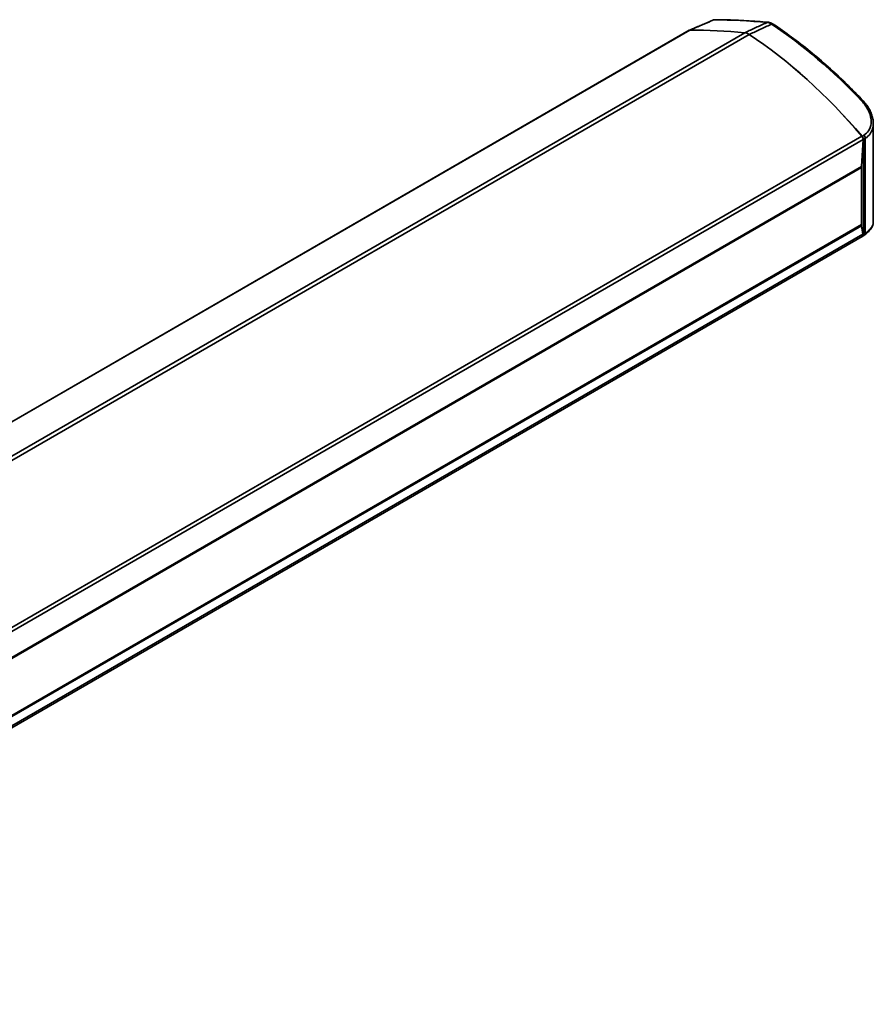
# Model space of a CAD drawing. Units: millimetres. Extents: x 31 to 2940, y 10 to 2075.
# Drawn here: x 1499 to 1810, y 370 to 728 of the extents above; entities that cross this region are included whole.
import ezdxf

# ---------------------------------------------------------------- set-up
doc = ezdxf.new("R2010")
doc.units = ezdxf.units.MM
doc.header["$LTSCALE"] = 5
doc.layers.add('Visible Edges(ISO)', color=7, linetype='Continuous', lineweight=35)
doc.layers.add('Visible Tangent Edges(ISO)', color=7, linetype='Continuous', lineweight=35)

msp = doc.modelspace()

# ---------------------------------------------------------------- linework, layer by layer
at = {"layer": 'Visible Edges(ISO)'}
for p, q in [((912.4973, 244.7184), (1743.3264, 724.3978)), ((1810.3345, 654.3536), (1810.3345, 690.4971)), ((1806.6635, 684.6045), (1806.0005, 674.781)), ((1806.7071, 684.648), (1806.7071, 649.9576)), ((1314.6025, 390.7211), (1806.0354, 674.4499)), ((1314.6156, 390.7694), (1806, 674.4704)), ((1806, 674.7661), (1806, 674.4704)), ((1806.0354, 674.4499), (1806, 674.4704)), ((1806.0354, 653.7109), (1806.0354, 674.4499)), ((1806.0354, 653.7109), (1314.622, 369.9933)), ((1806, 653.6905), (1806, 653.3231)), ((1806.0045, 653.2746), (1806.5529, 650.2147)), ((975.7759, 169.8869), (1806.3167, 649.3999)), ((1806.4923, 649.416), (1807.2061, 649.9552))]:
    msp.add_line(p, q, dxfattribs=at)
msp.add_arc((1752.6057, 727.0035), 1.25, 89.697938, 113.113102, dxfattribs=at)
for centre, major_axis, start_param, end_param in [((1743.9514, 723.3153), (-0.625, 1.0825), 5.95900648, 6.28318531), ((1900.9036, 268.0222), (-250, 433.0127), 5.89691296, 5.95901239), ((1900.9036, 268.0222), (-250, 433.0127), 5.89692358, 5.95900648), ((1764.8786, 718.9534), (-2.5, 4.3301), 5.42642643, 5.89692358), ((1757.5959, 605.0654), (75, -129.9038), 1.87985438, 2.28513178), ((1757.5682, 605.0834), (75, -129.9038), 1.88001766, 2.28483378), ((1805.7821, 685.1897), (-0.625, 1.0825), 3.8521235, 5.02161031), ((1806.1768, 674.664), (-0.125, 0.2165), 0.71053084, 0.78539816), ((1806.1768, 653.221), (-0.125, 0.2165), 0.78539816, 1.01226458), ((1757.5959, 786.2489), (75, -129.9038), 5.97373431, 5.97412725), ((1805.6917, 650.4824), (0.625, -1.0825), 0, 1.01226458)]:
    msp.add_ellipse(centre, major_axis=major_axis, ratio=0.57735027, start_param=start_param, end_param=end_param, dxfattribs=at)
for points, knots in [([(1743.3699, 724.4204), (1743.953, 724.6693), (1744.536, 724.9181), (1745.702, 725.4159), (1746.285, 725.6647), (1747.451, 726.1624), (1748.034, 726.4113), (1749.2, 726.909), (1749.783, 727.1578), (1750.949, 727.6555), (1751.532, 727.9043), (1752.115, 728.1532)], [0.24864835, 0.24864835, 0.24864835, 0.24864835, 0.70594501, 0.70594501, 1.16324167, 1.16324167, 1.62053833, 1.62053833, 2.07783499, 2.07783499, 2.53513165, 2.53513165, 2.53513165, 2.53513165]), ([(1772.0335, 727.3201), (1770.7216, 727.4378), (1769.4129, 727.5444), (1766.8024, 727.7354), (1765.5004, 727.8198), (1762.9036, 727.9665), (1761.6086, 728.0287), (1759.0258, 728.131), (1757.7379, 728.171), (1755.1696, 728.2289), (1753.889, 728.2468), (1752.6123, 728.2535)], [1.9704046194, 1.9704046194, 1.9704046194, 1.9704046194, 1.982480637, 1.982480637, 1.9945566546, 1.9945566546, 2.0066326723, 2.0066326723, 2.0187086899, 2.0187086899, 2.0307847075, 2.0307847075, 2.0307847075, 2.0307847075]), ([(1743.3034, 724.3845), (1743.3034, 724.3845), (1743.3035, 724.3846), (1743.3758, 724.4324), (1743.4613, 724.4567), (1743.5562, 724.4564)], [0.1872407414, 0.1872407414, 0.1872407414, 0.1872407414, 0.1873146207, 0.1873146207, 0.2771752619, 0.2771752619, 0.2771752619, 0.2771752619]), ([(1773.8311, 726.6458), (1773.7217, 726.7182), (1773.6101, 726.786), (1773.3828, 726.9115), (1773.267, 726.9693), (1773.0313, 727.0736), (1772.9114, 727.1202), (1772.6673, 727.2008), (1772.5432, 727.2349), (1772.291, 727.2887), (1772.163, 727.3085), (1772.0335, 727.3201)], [0, 0, 0, 0, 0.070578342, 0.070578342, 0.141156685, 0.141156685, 0.211735027, 0.211735027, 0.282313369, 0.282313369, 0.352891711, 0.352891711, 0.352891711, 0.352891711]), ([(1806.6984, 698.6249), (1804.6127, 700.8341), (1802.4986, 702.9821), (1798.2223, 707.1469), (1796.06, 709.1637), (1791.6962, 713.0576), (1789.4946, 714.9347), (1785.0611, 718.5416), (1782.8291, 720.2713), (1778.3438, 723.5761), (1776.0905, 725.1513), (1773.8311, 726.6458)], [1.175456468, 1.175456468, 1.175456468, 1.175456468, 1.239981713, 1.239981713, 1.304506958, 1.304506958, 1.369032204, 1.369032204, 1.433557449, 1.433557449, 1.498082694, 1.498082694, 1.498082694, 1.498082694]), ([(1763.5081, 723.5079), (1763.7627, 723.4849), (1764.0291, 723.4201), (1764.5743, 723.2095), (1764.8513, 723.0645), (1765.1269, 722.8827)], [0, 0, 0, 0, 0.234475285, 0.234475285, 0.468952408, 0.468952408, 0.468952408, 0.468952408]), ([(1806.6984, 698.6249), (1807.1429, 698.1541), (1807.5543, 697.6619), (1808.3027, 696.6425), (1808.6396, 696.1154), (1809.2301, 695.035), (1809.4836, 694.4817), (1809.898, 693.3583), (1810.0588, 692.7882), (1810.2771, 691.6428), (1810.3345, 691.0675), (1810.3345, 690.4971)], [0, 0, 0, 0, 0.37722993, 0.37722993, 0.75445986, 0.75445986, 1.13168979, 1.13168979, 1.50891972, 1.50891972, 1.88614965, 1.88614965, 1.88614965, 1.88614965]), ([(1806.2303, 685.8268), (1806.3325, 685.707), (1806.4233, 685.5713), (1806.5648, 685.2973), (1806.6174, 685.1628), (1806.6889, 684.8969), (1806.7071, 684.7676), (1806.7071, 684.648)], [0, 0, 0, 0, 0.097508892, 0.097508892, 0.185417753, 0.185417753, 0.273378671, 0.273378671, 0.273378671, 0.273378671]), ([(1807.2061, 649.9552), (1807.5704, 650.2305), (1807.9089, 650.5072), (1808.5279, 651.0614), (1808.8084, 651.339), (1809.3075, 651.898), (1809.5263, 652.1795), (1809.8969, 652.7574), (1810.0495, 653.0544), (1810.2685, 653.6809), (1810.3345, 654.0126), (1810.3345, 654.3536)], [0, 0, 0, 0, 0.31784893, 0.31784893, 0.63569787, 0.63569787, 0.9535468, 0.9535468, 1.27139573, 1.27139573, 1.58924467, 1.58924467, 1.58924467, 1.58924467]), ([(1806.7071, 649.9576), (1806.7071, 649.8249), (1806.6847, 649.7064), (1806.6016, 649.521), (1806.5456, 649.4516), (1806.4055, 649.3562), (1806.3225, 649.331), (1806.2303, 649.3293)], [0, 0, 0, 0, 0.097509687, 0.097509687, 0.185417469, 0.185417469, 0.273378674, 0.273378674, 0.273378674, 0.273378674])]:
    msp.add_open_spline(points, degree=3, knots=knots, dxfattribs=at)
at = {"layer": 'Visible Tangent Edges(ISO)'}
for p, q in [((912.7076, 244.7646), (1743.558, 724.4563)), ((1763.5046, 723.5082), (932.6542, 243.8165)), ((934.2805, 243.1883), (1765.1307, 722.8799)), ((1806.1872, 685.8629), (975.345, 206.1759)), ((975.8566, 204.9379), (1806.6635, 684.6045)), ((1807.4101, 685.0842), (1807.4101, 650.4887)), ((1806.0005, 674.781), (1314.6315, 391.089)), ((1314.6315, 391.0743), (1806, 674.7661)), ((1806, 653.3231), (975.8566, 174.0396)), ((975.8566, 173.9885), (1806.0045, 653.2746)), ((1806.5529, 650.2147), (975.8566, 170.612))]:
    msp.add_line(p, q, dxfattribs=at)
for centre, major_axis, ratio, start_param, end_param in [((1752.6057, 727.0035), (-0.4907, 1.1497), 0.55524882, 6.02827186, 6.28318531), ((1752.6057, 727.0035), (0.0066, 1.25), 0.77364668, 0, 0.33734903), ((1908.9355, 272.6595), (-249.5031, 432.1521), 0.57735027, 5.89739544, 5.95777552), ((1771.9219, 726.0751), (0.1117, 1.245), 0.75648531, 0, 0.40177376), ((1773.1415, 725.6032), (0.6896, 1.0426), 0.53388039, 0, 0.73193856), ((1765.6279, 609.7026), (74.5031, -129.0432), 0.57735027, 1.96085463, 2.28348086), ((1805.7895, 697.7667), (0.9089, 0.8581), 0.31046657, 0, 0.83079217), ((1806.4525, 685.5481), (-0.6591, 1.0621), 0.65522161, 3.90965428, 4.99986523), ((1806.4525, 650.9526), (0.7535, -0.9973), 0.59396206, 0, 0.71071838)]:
    msp.add_ellipse(centre, major_axis=major_axis, ratio=ratio, start_param=start_param, end_param=end_param, dxfattribs=at)
for points, knots in [([(1743.5562, 724.4564), (1744.8519, 725.0094), (1746.1476, 725.5625), (1749.0595, 726.8053), (1750.6757, 727.495), (1752.2918, 728.1847)], [0.25133638, 0.25133638, 0.25133638, 0.25133638, 1.26756582, 1.26756582, 2.53513165, 2.53513165, 2.53513165, 2.53513165]), ([(1771.6563, 727.254), (1771.5743, 727.2163), (1771.4923, 727.1786), (1770.1316, 726.553), (1768.8528, 725.9651), (1767.5741, 725.3772), (1766.2986, 724.7908), (1765.0231, 724.2044), (1763.6677, 723.5813), (1763.5879, 723.5446), (1763.5081, 723.5079)], [-3.28510935, -3.28510935, -3.28510935, -3.28510935, -3.21623189, -3.21623189, -2.14233506, -2.14233506, -2.14233506, -1.07116753, -1.07116753, -1.00414335, -1.00414335, -1.00414335, -1.00414335]), ([(1765.1269, 722.8827), (1765.2068, 722.9194), (1765.2867, 722.956), (1766.6432, 723.5785), (1767.9199, 724.1642), (1769.1966, 724.75), (1770.4765, 725.3373), (1771.7564, 725.9246), (1773.1183, 726.5495), (1773.2004, 726.5872), (1773.2825, 726.6248)], [1.00414335, 1.00414335, 1.00414335, 1.00414335, 1.07116753, 1.07116753, 2.14233506, 2.14233506, 2.14233506, 3.21623189, 3.21623189, 3.28510935, 3.28510935, 3.28510935, 3.28510935]), ([(1771.6563, 727.254), (1771.9132, 727.2318), (1772.1822, 727.1669), (1772.7293, 726.9552), (1773.0074, 726.8084), (1773.2825, 726.6248)], [-0.352891711, -0.352891711, -0.352891711, -0.352891711, -0.176446087, -0.176446087, 0, 0, 0, 0]), ([(1806.2056, 698.5538), (1806.6154, 698.1197), (1806.994, 697.6675), (1808.145, 696.107), (1808.758, 694.9362), (1809.4889, 692.6263), (1809.624, 691.4875), (1809.3948, 689.4404), (1809.0644, 688.5233), (1808.1061, 687.1625), (1807.5696, 686.6589), (1806.933, 686.2634)], [0, 0, 0, 0, 0.37367093, 0.37367093, 1.25196002, 1.25196002, 2.09672917, 2.09672917, 2.88006673, 2.88006673, 3.47539274, 3.47539274, 3.47539274, 3.47539274]), ([(1807.4101, 685.0842), (1808.1177, 685.5281), (1808.7151, 686.0848), (1809.7844, 687.574), (1810.1556, 688.568), (1810.3175, 689.9139), (1810.3344, 690.2037), (1810.3343, 690.4969)], [-3.47539274, -3.47539274, -3.47539274, -3.47539274, -2.88006673, -2.88006673, -2.09672917, -2.09672917, -1.88614965, -1.88614965, -1.88614965, -1.88614965]), ([(1810.3344, 654.3535), (1810.3345, 654.2785), (1810.3297, 654.202), (1810.2361, 653.4497), (1809.7781, 652.6646), (1808.5336, 651.3893), (1808.0115, 650.939), (1807.4101, 650.4887)], [-1.58924467, -1.58924467, -1.58924467, -1.58924467, -1.47704064, -1.47704064, -0.50597943, -0.50597943, 0, 0, 0, 0])]:
    msp.add_open_spline(points, degree=3, knots=knots, dxfattribs=at)
for points in [[(1806.933, 686.2634), (1806.6988, 686.1178), (1806.4646, 685.9723), (1806.2303, 685.8268)], [(1806.7071, 684.648), (1806.9414, 684.7934), (1807.1758, 684.9388), (1807.4101, 685.0842)], [(1807.4101, 650.4887), (1807.1758, 650.3116), (1806.9414, 650.1346), (1806.7071, 649.9576)]]:
    msp.add_open_spline(points, degree=3, dxfattribs=at)

doc.saveas('drawing.dxf')
